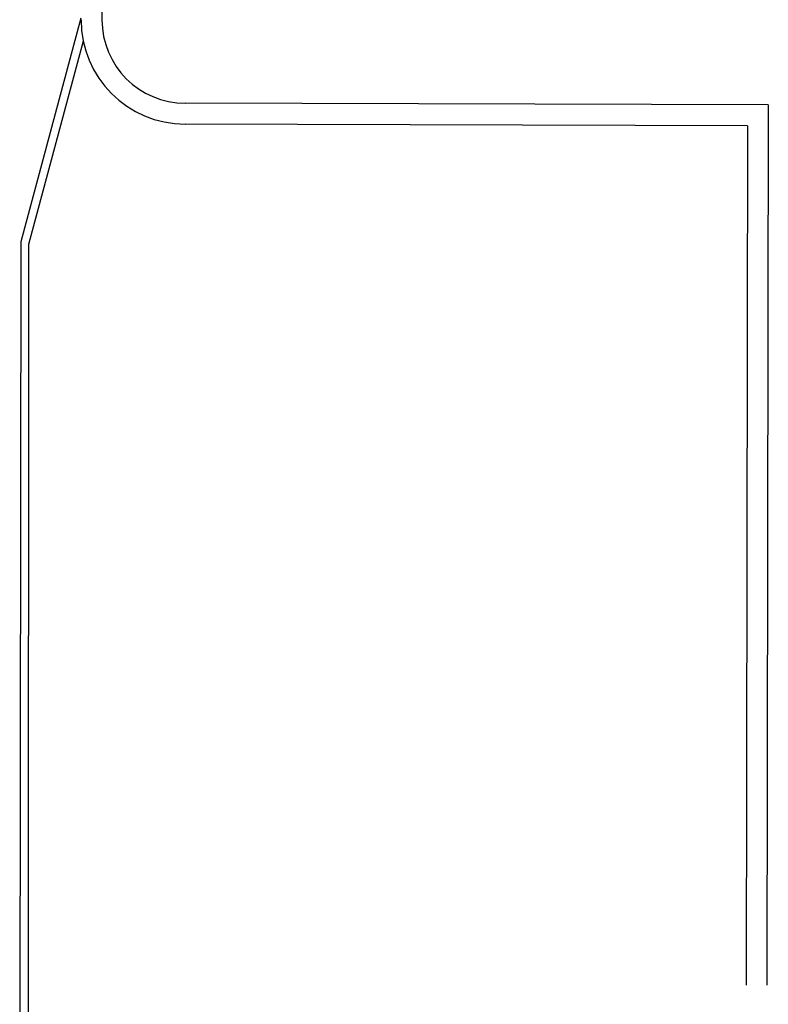
# Model space of a CAD drawing. Units: centimetres. Extents: x -34096 to -29726, y 18163 to 20621.
# Drawn here: x -29963 to -29954, y 18330 to 18341 of the extents above; entities that cross this region are included whole.
import ezdxf

# ---------------------------------------------------------------- set-up
doc = ezdxf.new("R2010")
doc.units = ezdxf.units.CM
doc.header["$MEASUREMENT"] = 0
for name, color, linetype in [('025', 7, 'Continuous'), ('VISTE', 7, 'Continuous'), ('VISTE_2', 7, 'Continuous')]:
    doc.layers.add(name, color=color, linetype=linetype)

msp = doc.modelspace()

# ---------------------------------------------------------------- linework, layer by layer
at = {"layer": '025'}
for p, q in [((-29961.896, 18360.244), (-29961.909, 18341.412)), ((-29953.923, 18340.391), (-29960.912, 18340.411)), ((-29953.923, 18340.391), (-29953.941, 18329.852)), ((-29954.173, 18340.142), (-29960.913, 18340.161)), ((-29954.173, 18340.142), (-29954.19, 18329.852))]:
    msp.add_line(p, q, dxfattribs=at)
for radius in [1.25, 1]:
    msp.add_arc((-29960.909, 18341.411), radius, 179.9604, 269.8352, dxfattribs=at)
at = {"layer": 'VISTE', "color": 7}
for p, q in [((-29962.163, 18341.429), (-29962.883, 18338.751)), ((-29962.133, 18341.155), (-29962.788, 18338.721))]:
    msp.add_line(p, q, dxfattribs=at)
at = {"layer": 'VISTE_2', "color": 7}
for p, q in [((-29962.883, 18338.751), (-29962.895, 18326.59, 0.13)), ((-29962.788, 18338.721), (-29962.796, 18326.606, -0.009))]:
    msp.add_line(p, q, dxfattribs=at)

doc.saveas('drawing.dxf')
